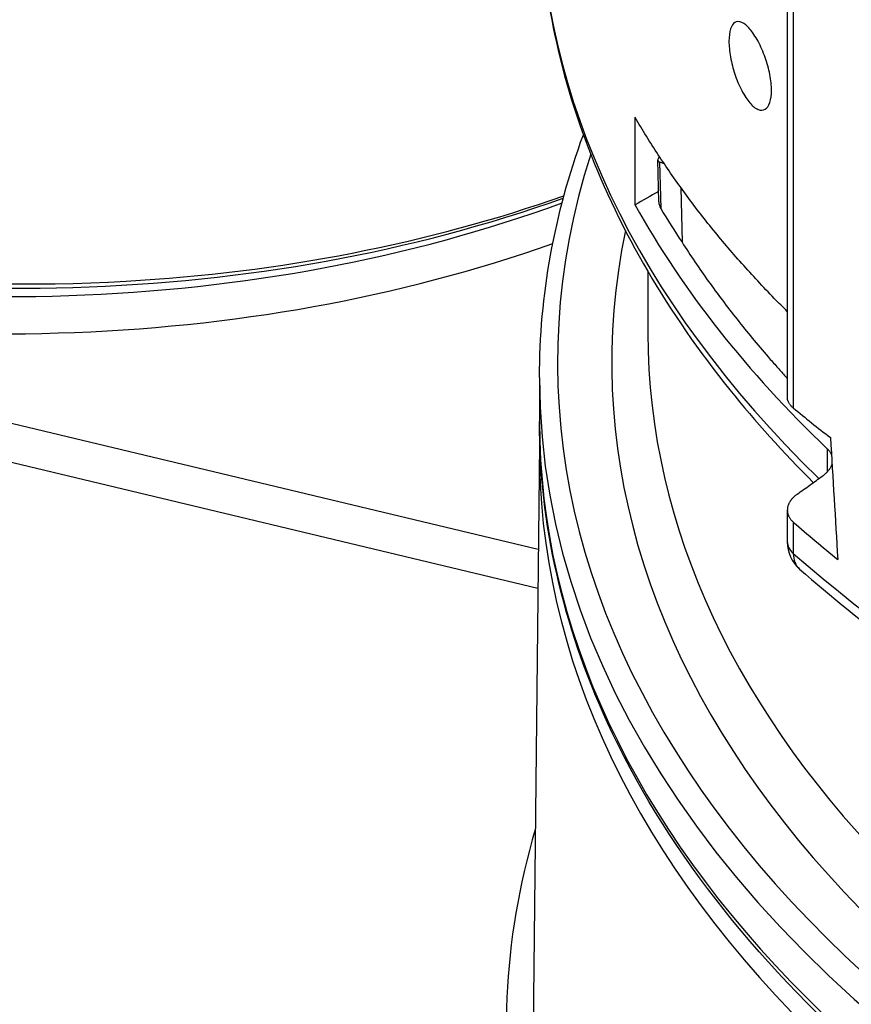
# Model space of a CAD drawing. Units: millimetres. Extents: x 2208 to 2686, y 1375 to 2246.
# Drawn here: x 2504 to 2527, y 1431 to 1459 of the extents above; entities that cross this region are included whole.
import ezdxf

# ---------------------------------------------------------------- set-up
doc = ezdxf.new("R2010")
doc.units = ezdxf.units.MM

msp = doc.modelspace()

# ---------------------------------------------------------------- linework, layer by layer
for p, q in [((2524.865, 1461.354), (2524.865, 1448.205)), ((2525.03, 1461.036), (2525.03, 1447.913)), ((2520.653, 1453.524), (2520.654, 1455.95)), ((2521.309, 1453.61), (2521.28, 1454.772)), ((2521.332, 1454.713), (2521.363, 1453.43)), ((2521.921, 1454.002), (2521.951, 1452.493)), ((2521.008, 1451.685), (2521.008, 1449.983)), ((2488.507, 1451.049), (2517.973, 1444.003)), ((2488.22, 1450.042), (2517.962, 1442.93)), ((2518.008, 1448.758), (2518.008, 1447.534)), ((2518.004, 1446.918), (2517.841, 1431.6)), ((2525.97, 1446.78), (2525.97, 1446.144)), ((2524.865, 1445.087), (2524.865, 1444.207)), ((2525.03, 1444.757), (2525.03, 1443.89))]:
    msp.add_line(p, q)
msp.add_arc((2525.865, 1444.207), 1, 180, 228.7652)
for centre, major_axis, ratio, start_param, end_param in [((2573.258, 1481.827), (-49.25, 0), 0.57735, 6.182384, 9.348043), ((2573.258, 1432.837), (95, 0), 0.57735, 2.21716, 7.207618), ((2573.258, 1432.837), (93.187, 0), 0.57735, 2.214438, 2.727202), ((2573.258, 1432.278), (-92.44, 0), 0.57735, 5.352999, 5.868794), ((2573.258, 1431.354), (92.341, 0), 0.57735, 2.212205, 2.717909), ((2573.258, 1430.795), (-91.594, 0), 0.57735, 5.359903, 5.849477), ((2573.258, 1462.231), (-55.25, 0), 0.57735, 0, 0.535351), ((2573.258, 1479.377), (-57.75, 0), 0.57735, 0.582464, 0.695563), ((2573.258, 1449.167), (-54.75, 0), 0.57735, 6.099922, 9.608041), ((2522.272, 1455.107), (0.989, 0.351), 0.219346, 2.755851, 3.38729), ((2776.165, -1812.03), (-2365.161, -3431.953), 0.624973, 4.055703, 4.055906), ((2490.012, 1497.495), (44.89, -31.779), 0.749224, 5.203727, 5.799186), ((2522.309, 1453.618), (-1, 0), 0.57724, 0.014178, 0.331918), ((2490.205, 1497.763), (44.479, -32.353), 0.759438, 5.213407, 5.810782), ((2573.258, 1463.277), (-55.25, 0), 0.57735, 0.310702, 0.54353), ((2572.865, 1463.679), (-54.475, 0), 0.57735, 0.331922, 0.363606), ((2573.258, 1449.167), (53.25, 0), 0.57735, 3.022613, 6.402165), ((2489.918, 1497.366), (-45.089, 32.786), 0.759354, 2.071688, 2.660657), ((2573.258, 1449.983), (-52.25, 0), 0.57735, 0, 3.141593), ((2573.258, 1448.758), (55.25, 0), 0.57735, 3.141593, 6.283185), ((2573.279, 1467.065), (57.762, 2.212), 0.562338, 3.702508, 3.734095), ((2573.258, 1447.534), (-55.25, 0), 0.57735, 0, 3.141593), ((7598.73, 4283.239), (-3075.142, -6477.443), 0.625412, 5.434168, 5.434718), ((2573.258, 1446.721), (-55.254, 0), 0.57735, 6.277014, 6.826158), ((2573.258, 1463.098), (57.75, 0), 0.57735, 3.724056, 3.761736), ((2525.865, 1444.207), (-1, 0), 0.57735, 0, 0.582464), ((2525.865, 1444.207), (-0.659, -0.752), 0.681864, 5.622044, 6.283185), ((2573.258, 1462.231), (-57.75, 0), 0.57735, 0.582464, 0.988581), ((2573.258, 1430.795), (-56.168, 0), 0.57735, 6.114127, 6.402189), ((2573.258, 1431.403), (-55.418, 0), 0.57735, 6.277014, 6.4036)]:
    msp.add_ellipse(centre, major_axis=major_axis, ratio=ratio, start_param=start_param, end_param=end_param)
for points, knots in [([(2620.554, 1479.172), (2619.732, 1477.377), (2618.616, 1475.627), (2614.396, 1470.552), (2610.484, 1467.511), (2600.898, 1462.454), (2595.331, 1460.495), (2583.247, 1457.909), (2576.864, 1457.313), (2564.105, 1457.561), (2557.867, 1458.404), (2546.355, 1461.414), (2541.196, 1463.553), (2532.655, 1468.834), (2529.341, 1471.932), (2525.012, 1478.677), (2524.033, 1482.263), (2524.312, 1486.008), (2524.325, 1486.158), (2524.341, 1486.307)], [93.246612, 93.246612, 93.246612, 93.246612, 94.197398, 94.197398, 96.116852, 96.116852, 98.036764, 98.036764, 99.958032, 99.958032, 101.880693, 101.880693, 103.803853, 103.803853, 105.724155, 105.724155, 107.644479, 107.644479, 107.72437, 107.72437, 107.72437, 107.72437]), ([(2620.96, 1479.257), (2620.913, 1479.138), (2620.864, 1479.019), (2620.814, 1478.899), (2620.725, 1478.687), (2620.631, 1478.476), (2620.534, 1478.265), (2620.437, 1478.054), (2620.335, 1477.843), (2620.23, 1477.633), (2620.125, 1477.423), (2620.015, 1477.214), (2619.902, 1477.006), (2619.788, 1476.798), (2619.671, 1476.59), (2619.55, 1476.383), (2619.429, 1476.177), (2619.303, 1475.971), (2619.174, 1475.766), (2619.045, 1475.561), (2618.912, 1475.357), (2618.776, 1475.154), (2618.72, 1475.071), (2618.663, 1474.988), (2618.606, 1474.905), (2618.523, 1474.786), (2618.439, 1474.667), (2618.354, 1474.548), (2618.209, 1474.347), (2618.061, 1474.146), (2617.909, 1473.947), (2617.756, 1473.747), (2617.6, 1473.549), (2617.44, 1473.351), (2617.28, 1473.154), (2617.116, 1472.957), (2616.949, 1472.762), (2616.781, 1472.566), (2616.61, 1472.372), (2616.435, 1472.179), (2616.26, 1471.985), (2616.081, 1471.793), (2615.899, 1471.603), (2615.716, 1471.412), (2615.531, 1471.222), (2615.341, 1471.034), (2615.152, 1470.846), (2614.959, 1470.659), (2614.763, 1470.473), (2614.659, 1470.376), (2614.555, 1470.278), (2614.45, 1470.182), (2614.355, 1470.094), (2614.26, 1470.007), (2614.163, 1469.921), (2613.96, 1469.738), (2613.753, 1469.556), (2613.542, 1469.376), (2613.332, 1469.195), (2613.118, 1469.016), (2612.9, 1468.838), (2612.683, 1468.661), (2612.462, 1468.484), (2612.238, 1468.309), (2612.013, 1468.134), (2611.786, 1467.961), (2611.555, 1467.789), (2611.324, 1467.617), (2611.09, 1467.447), (2610.852, 1467.278), (2610.615, 1467.109), (2610.375, 1466.942), (2610.131, 1466.776), (2609.888, 1466.611), (2609.641, 1466.447), (2609.392, 1466.285), (2609.231, 1466.18), (2609.07, 1466.077), (2608.907, 1465.974), (2608.816, 1465.917), (2608.725, 1465.86), (2608.634, 1465.803), (2608.378, 1465.644), (2608.12, 1465.487), (2607.858, 1465.331), (2607.596, 1465.176), (2607.331, 1465.022), (2607.064, 1464.87), (2606.796, 1464.717), (2606.525, 1464.567), (2606.251, 1464.418), (2605.978, 1464.269), (2605.701, 1464.122), (2605.422, 1463.977), (2605.142, 1463.832), (2604.86, 1463.688), (2604.576, 1463.547), (2604.291, 1463.405), (2604.004, 1463.266), (2603.714, 1463.128), (2603.425, 1462.99), (2603.132, 1462.855), (2602.838, 1462.721), (2602.614, 1462.62), (2602.389, 1462.519), (2602.163, 1462.42), (2602.091, 1462.389), (2602.019, 1462.357), (2601.947, 1462.326), (2601.648, 1462.196), (2601.346, 1462.069), (2601.042, 1461.943), (2600.737, 1461.817), (2600.43, 1461.693), (2600.121, 1461.571), (2599.811, 1461.449), (2599.499, 1461.329), (2599.185, 1461.211), (2598.871, 1461.093), (2598.555, 1460.977), (2598.236, 1460.863), (2597.918, 1460.749), (2597.597, 1460.637), (2597.275, 1460.528), (2596.952, 1460.418), (2596.628, 1460.311), (2596.301, 1460.205), (2595.975, 1460.1), (2595.646, 1459.997), (2595.317, 1459.896), (2595.027, 1459.807), (2594.737, 1459.721), (2594.445, 1459.635), (2594.404, 1459.623), (2594.363, 1459.612), (2594.322, 1459.6), (2593.988, 1459.503), (2593.653, 1459.409), (2593.316, 1459.316), (2592.979, 1459.224), (2592.64, 1459.134), (2592.299, 1459.046), (2591.958, 1458.958), (2591.615, 1458.873), (2591.271, 1458.789), (2590.927, 1458.706), (2590.581, 1458.625), (2590.234, 1458.546), (2589.886, 1458.467), (2589.538, 1458.39), (2589.188, 1458.316), (2588.838, 1458.241), (2588.486, 1458.169), (2588.134, 1458.099), (2587.782, 1458.03), (2587.428, 1457.962), (2587.073, 1457.897), (2586.719, 1457.832), (2586.364, 1457.769), (2586.007, 1457.709), (2585.651, 1457.649), (2585.293, 1457.591), (2584.934, 1457.535), (2584.575, 1457.479), (2584.215, 1457.426), (2583.854, 1457.375), (2583.493, 1457.324), (2583.131, 1457.275), (2582.768, 1457.228), (2582.405, 1457.182), (2582.041, 1457.138), (2581.676, 1457.096), (2581.311, 1457.055), (2580.946, 1457.016), (2580.58, 1456.979), (2580.214, 1456.942), (2579.847, 1456.907), (2579.48, 1456.875), (2579.113, 1456.843), (2578.746, 1456.814), (2578.379, 1456.786), (2578.011, 1456.759), (2577.643, 1456.734), (2577.275, 1456.712), (2577.235, 1456.71), (2577.194, 1456.707), (2577.153, 1456.705), (2576.826, 1456.685), (2576.498, 1456.668), (2576.17, 1456.652), (2575.801, 1456.635), (2575.432, 1456.619), (2575.063, 1456.607), (2574.693, 1456.594), (2574.323, 1456.584), (2573.953, 1456.576), (2573.583, 1456.568), (2573.213, 1456.562), (2572.842, 1456.559), (2572.472, 1456.556), (2572.102, 1456.555), (2571.732, 1456.557), (2571.362, 1456.559), (2570.992, 1456.563), (2570.623, 1456.57), (2570.254, 1456.576), (2569.884, 1456.585), (2569.516, 1456.596), (2569.147, 1456.608), (2568.779, 1456.622), (2568.412, 1456.638), (2568.328, 1456.642), (2568.245, 1456.645), (2568.161, 1456.649), (2567.878, 1456.663), (2567.594, 1456.677), (2567.311, 1456.694), (2566.944, 1456.715), (2566.578, 1456.738), (2566.212, 1456.764), (2565.846, 1456.79), (2565.48, 1456.818), (2565.115, 1456.848), (2564.75, 1456.879), (2564.386, 1456.912), (2564.022, 1456.947), (2563.659, 1456.983), (2563.296, 1457.021), (2562.934, 1457.061), (2562.572, 1457.101), (2562.211, 1457.143), (2561.852, 1457.188), (2561.492, 1457.233), (2561.133, 1457.28), (2560.776, 1457.329), (2560.418, 1457.379), (2560.062, 1457.431), (2559.707, 1457.485), (2559.585, 1457.503), (2559.463, 1457.522), (2559.341, 1457.541), (2559.109, 1457.578), (2558.877, 1457.615), (2558.646, 1457.654), (2558.293, 1457.713), (2557.942, 1457.774), (2557.591, 1457.837), (2557.241, 1457.9), (2556.892, 1457.966), (2556.544, 1458.034), (2556.196, 1458.102), (2555.85, 1458.172), (2555.505, 1458.245), (2555.16, 1458.317), (2554.816, 1458.392), (2554.474, 1458.469), (2554.132, 1458.546), (2553.792, 1458.625), (2553.453, 1458.707), (2553.115, 1458.788), (2552.778, 1458.872), (2552.444, 1458.958), (2552.109, 1459.043), (2551.776, 1459.131), (2551.446, 1459.221), (2551.293, 1459.263), (2551.141, 1459.305), (2550.989, 1459.347), (2550.812, 1459.397), (2550.635, 1459.447), (2550.459, 1459.498), (2550.132, 1459.592), (2549.807, 1459.689), (2549.484, 1459.787), (2549.16, 1459.886), (2548.839, 1459.987), (2548.52, 1460.09), (2548.2, 1460.193), (2547.883, 1460.298), (2547.568, 1460.405), (2547.252, 1460.512), (2546.939, 1460.621), (2546.629, 1460.733), (2546.318, 1460.844), (2546.009, 1460.957), (2545.703, 1461.072), (2545.397, 1461.188), (2545.094, 1461.305), (2544.793, 1461.424), (2544.492, 1461.543), (2544.193, 1461.664), (2543.898, 1461.787), (2543.727, 1461.858), (2543.557, 1461.929), (2543.388, 1462.002), (2543.264, 1462.054), (2543.141, 1462.108), (2543.018, 1462.161), (2542.728, 1462.288), (2542.44, 1462.416), (2542.154, 1462.547), (2541.868, 1462.678), (2541.585, 1462.81), (2541.305, 1462.945), (2541.024, 1463.079), (2540.746, 1463.215), (2540.471, 1463.353), (2540.196, 1463.491), (2539.924, 1463.631), (2539.654, 1463.773), (2539.385, 1463.915), (2539.118, 1464.058), (2538.855, 1464.203), (2538.591, 1464.348), (2538.331, 1464.495), (2538.073, 1464.643), (2537.816, 1464.792), (2537.562, 1464.942), (2537.311, 1465.093), (2537.136, 1465.199), (2536.963, 1465.305), (2536.792, 1465.412), (2536.717, 1465.459), (2536.642, 1465.506), (2536.567, 1465.553), (2536.322, 1465.708), (2536.081, 1465.864), (2535.842, 1466.022), (2535.603, 1466.18), (2535.368, 1466.34), (2535.135, 1466.501), (2534.903, 1466.662), (2534.673, 1466.825), (2534.448, 1466.99), (2534.222, 1467.154), (2533.999, 1467.32), (2533.78, 1467.487), (2533.56, 1467.655), (2533.344, 1467.823), (2533.132, 1467.993), (2532.92, 1468.163), (2532.711, 1468.335), (2532.505, 1468.507), (2532.3, 1468.68), (2532.098, 1468.854), (2531.9, 1469.029), (2531.739, 1469.171), (2531.581, 1469.314), (2531.425, 1469.458), (2531.388, 1469.491), (2531.352, 1469.525), (2531.316, 1469.558), (2531.125, 1469.736), (2530.938, 1469.915), (2530.754, 1470.095), (2530.57, 1470.275), (2530.39, 1470.457), (2530.213, 1470.639), (2530.036, 1470.822), (2529.863, 1471.006), (2529.694, 1471.191), (2529.524, 1471.376), (2529.359, 1471.562), (2529.197, 1471.75), (2529.035, 1471.937), (2528.876, 1472.125), (2528.722, 1472.315), (2528.568, 1472.504), (2528.417, 1472.694), (2528.271, 1472.885), (2528.124, 1473.076), (2527.981, 1473.268), (2527.843, 1473.461), (2527.714, 1473.64), (2527.588, 1473.82), (2527.466, 1474), (2527.457, 1474.014), (2527.448, 1474.028), (2527.438, 1474.042), (2527.307, 1474.237), (2527.18, 1474.432), (2527.057, 1474.628), (2526.934, 1474.824), (2526.815, 1475.022), (2526.7, 1475.22), (2526.584, 1475.418), (2526.473, 1475.616), (2526.366, 1475.816), (2526.258, 1476.016), (2526.155, 1476.216), (2526.055, 1476.417), (2525.956, 1476.618), (2525.861, 1476.82), (2525.77, 1477.022), (2525.678, 1477.224), (2525.591, 1477.427), (2525.508, 1477.63), (2525.425, 1477.833), (2525.346, 1478.037), (2525.271, 1478.241), (2525.197, 1478.445), (2525.126, 1478.649), (2525.059, 1478.854), (2525.056, 1478.863), (2525.053, 1478.873), (2525.05, 1478.882), (2524.987, 1479.078), (2524.928, 1479.273), (2524.872, 1479.47), (2524.814, 1479.676), (2524.76, 1479.882), (2524.71, 1480.088), (2524.659, 1480.295), (2524.613, 1480.502), (2524.572, 1480.71), (2524.53, 1480.917), (2524.492, 1481.125), (2524.459, 1481.333), (2524.425, 1481.541), (2524.396, 1481.749), (2524.371, 1481.957), (2524.346, 1482.165), (2524.325, 1482.374), (2524.308, 1482.582), (2524.291, 1482.791), (2524.279, 1482.999), (2524.27, 1483.208), (2524.262, 1483.416), (2524.258, 1483.624), (2524.258, 1483.833), (2524.258, 1483.833), (2524.258, 1483.833), (2524.258, 1483.833)], [0.8342723, 0.8342723, 0.8342723, 0.8342723, 0.8348348, 0.8348348, 0.8348348, 0.8358358, 0.8358358, 0.8358358, 0.8368368, 0.8368368, 0.8368368, 0.8378378, 0.8378378, 0.8378378, 0.8388388, 0.8388388, 0.8388388, 0.8398398, 0.8398398, 0.8398398, 0.8408408, 0.8408408, 0.8408408, 0.8412504, 0.8412504, 0.8412504, 0.8418418, 0.8418418, 0.8418418, 0.8428428, 0.8428428, 0.8428428, 0.8438438, 0.8438438, 0.8438438, 0.8448448, 0.8448448, 0.8448448, 0.8458458, 0.8458458, 0.8458458, 0.8468468, 0.8468468, 0.8468468, 0.8478478, 0.8478478, 0.8478478, 0.8488488, 0.8488488, 0.8488488, 0.8493753, 0.8493753, 0.8493753, 0.8498498, 0.8498498, 0.8498498, 0.8508509, 0.8508509, 0.8508509, 0.8518519, 0.8518519, 0.8518519, 0.8528529, 0.8528529, 0.8528529, 0.8538539, 0.8538539, 0.8538539, 0.8548549, 0.8548549, 0.8548549, 0.8558559, 0.8558559, 0.8558559, 0.8568569, 0.8568569, 0.8568569, 0.8575002, 0.8575002, 0.8575002, 0.8578579, 0.8578579, 0.8578579, 0.8588589, 0.8588589, 0.8588589, 0.8598599, 0.8598599, 0.8598599, 0.8608609, 0.8608609, 0.8608609, 0.8618619, 0.8618619, 0.8618619, 0.8628629, 0.8628629, 0.8628629, 0.8638639, 0.8638639, 0.8638639, 0.8648649, 0.8648649, 0.8648649, 0.8656251, 0.8656251, 0.8656251, 0.8658659, 0.8658659, 0.8658659, 0.8668669, 0.8668669, 0.8668669, 0.8678679, 0.8678679, 0.8678679, 0.8688689, 0.8688689, 0.8688689, 0.8698699, 0.8698699, 0.8698699, 0.8708709, 0.8708709, 0.8708709, 0.8718719, 0.8718719, 0.8718719, 0.8728729, 0.8728729, 0.8728729, 0.8737502, 0.8737502, 0.8737502, 0.8738739, 0.8738739, 0.8738739, 0.8748749, 0.8748749, 0.8748749, 0.8758759, 0.8758759, 0.8758759, 0.8768769, 0.8768769, 0.8768769, 0.8778779, 0.8778779, 0.8778779, 0.8788789, 0.8788789, 0.8788789, 0.8798799, 0.8798799, 0.8798799, 0.8808809, 0.8808809, 0.8808809, 0.8818819, 0.8818819, 0.8818819, 0.8828829, 0.8828829, 0.8828829, 0.8838839, 0.8838839, 0.8838839, 0.8848849, 0.8848849, 0.8848849, 0.8858859, 0.8858859, 0.8858859, 0.8868869, 0.8868869, 0.8868869, 0.8878879, 0.8878879, 0.8878879, 0.8888889, 0.8888889, 0.8888889, 0.8898899, 0.8898899, 0.8898899, 0.8900006, 0.8900006, 0.8900006, 0.8908909, 0.8908909, 0.8908909, 0.8918919, 0.8918919, 0.8918919, 0.8928929, 0.8928929, 0.8928929, 0.8938939, 0.8938939, 0.8938939, 0.8948949, 0.8948949, 0.8948949, 0.8958959, 0.8958959, 0.8958959, 0.8968969, 0.8968969, 0.8968969, 0.8978979, 0.8978979, 0.8978979, 0.8981256, 0.8981256, 0.8981256, 0.8988989, 0.8988989, 0.8988989, 0.8998999, 0.8998999, 0.8998999, 0.9009009, 0.9009009, 0.9009009, 0.9019019, 0.9019019, 0.9019019, 0.9029029, 0.9029029, 0.9029029, 0.9039039, 0.9039039, 0.9039039, 0.9049049, 0.9049049, 0.9049049, 0.9059059, 0.9059059, 0.9059059, 0.9062506, 0.9062506, 0.9062506, 0.9069069, 0.9069069, 0.9069069, 0.9079079, 0.9079079, 0.9079079, 0.9089089, 0.9089089, 0.9089089, 0.9099099, 0.9099099, 0.9099099, 0.9109109, 0.9109109, 0.9109109, 0.9119119, 0.9119119, 0.9119119, 0.9129129, 0.9129129, 0.9129129, 0.9139139, 0.9139139, 0.9139139, 0.9143755, 0.9143755, 0.9143755, 0.9149149, 0.9149149, 0.9149149, 0.9159159, 0.9159159, 0.9159159, 0.9169169, 0.9169169, 0.9169169, 0.9179179, 0.9179179, 0.9179179, 0.9189189, 0.9189189, 0.9189189, 0.9199199, 0.9199199, 0.9199199, 0.9209209, 0.9209209, 0.9209209, 0.9219219, 0.9219219, 0.9219219, 0.9225003, 0.9225003, 0.9225003, 0.9229229, 0.9229229, 0.9229229, 0.9239239, 0.9239239, 0.9239239, 0.9249249, 0.9249249, 0.9249249, 0.9259259, 0.9259259, 0.9259259, 0.9269269, 0.9269269, 0.9269269, 0.9279279, 0.9279279, 0.9279279, 0.9289289, 0.9289289, 0.9289289, 0.9299299, 0.9299299, 0.9299299, 0.9306252, 0.9306252, 0.9306252, 0.9309309, 0.9309309, 0.9309309, 0.9319319, 0.9319319, 0.9319319, 0.9329329, 0.9329329, 0.9329329, 0.9339339, 0.9339339, 0.9339339, 0.9349349, 0.9349349, 0.9349349, 0.9359359, 0.9359359, 0.9359359, 0.9369369, 0.9369369, 0.9369369, 0.9379379, 0.9379379, 0.9379379, 0.9387502, 0.9387502, 0.9387502, 0.9389389, 0.9389389, 0.9389389, 0.9399399, 0.9399399, 0.9399399, 0.9409409, 0.9409409, 0.9409409, 0.9419419, 0.9419419, 0.9419419, 0.9429429, 0.9429429, 0.9429429, 0.9439439, 0.9439439, 0.9439439, 0.9449449, 0.9449449, 0.9449449, 0.9459459, 0.9459459, 0.9459459, 0.9468753, 0.9468753, 0.9468753, 0.9469469, 0.9469469, 0.9469469, 0.9479479, 0.9479479, 0.9479479, 0.9489489, 0.9489489, 0.9489489, 0.9499499, 0.9499499, 0.9499499, 0.950951, 0.950951, 0.950951, 0.951952, 0.951952, 0.951952, 0.952953, 0.952953, 0.952953, 0.953954, 0.953954, 0.953954, 0.954955, 0.954955, 0.954955, 0.9550005, 0.9550005, 0.9550005, 0.955956, 0.955956, 0.955956, 0.956957, 0.956957, 0.956957, 0.957958, 0.957958, 0.957958, 0.958959, 0.958959, 0.958959, 0.95996, 0.95996, 0.95996, 0.960961, 0.960961, 0.960961, 0.961962, 0.961962, 0.961962, 0.962963, 0.962963, 0.962963, 0.9629638, 0.9629638, 0.9629638, 0.9629638]), ([(2518.008, 1462.231), (2518.008, 1461.033), (2518.121, 1459.835), (2518.57, 1457.458), (2518.906, 1456.279), (2519.795, 1453.955), (2520.348, 1452.811), (2521.66, 1450.571), (2522.42, 1449.475), (2523.981, 1447.534), (2524.751, 1446.679), (2525.584, 1445.847)], [2.3561945, 2.3561945, 2.3561945, 2.3561945, 2.4649004, 2.4649004, 2.5736064, 2.5736064, 2.6823123, 2.6823123, 2.7910183, 2.7910183, 2.8803528, 2.8803528, 2.8803528, 2.8803528]), ([(2524.427, 1456.696), (2524.427, 1456.569), (2524.412, 1456.449), (2524.351, 1456.267), (2524.305, 1456.205), (2524.199, 1456.14), (2524.13, 1456.136), (2523.981, 1456.199), (2523.901, 1456.264), (2523.753, 1456.436), (2523.674, 1456.554), (2523.53, 1456.831), (2523.464, 1456.99), (2523.364, 1457.294), (2523.321, 1457.459), (2523.264, 1457.777), (2523.25, 1457.93), (2523.25, 1458.186), (2523.264, 1458.304), (2523.321, 1458.483), (2523.364, 1458.544), (2523.464, 1458.606), (2523.53, 1458.608), (2523.674, 1458.543), (2523.753, 1458.477), (2523.901, 1458.305), (2523.981, 1458.189), (2524.13, 1457.915), (2524.199, 1457.757), (2524.305, 1457.456), (2524.351, 1457.293), (2524.412, 1456.977), (2524.427, 1456.824), (2524.427, 1456.696)], [-0.7740092, -0.7740092, -0.7740092, -0.7740092, -0.7270632, -0.7270632, -0.6801172, -0.6801172, -0.6304844, -0.6304844, -0.5808516, -0.5808516, -0.5309088, -0.5309088, -0.4809659, -0.4809659, -0.4339852, -0.4339852, -0.3870046, -0.3870046, -0.3400239, -0.3400239, -0.2930433, -0.2930433, -0.2431004, -0.2431004, -0.1931575, -0.1931575, -0.1435248, -0.1435248, -0.093892, -0.093892, -0.046946, -0.046946, 0, 0, 0, 0]), ([(2524.865, 1450.577), (2524.743, 1450.698), (2524.623, 1450.82), (2524.504, 1450.942), (2524.349, 1451.101), (2524.196, 1451.262), (2524.046, 1451.423), (2523.896, 1451.584), (2523.749, 1451.746), (2523.604, 1451.908), (2523.46, 1452.071), (2523.318, 1452.234), (2523.178, 1452.398), (2523.039, 1452.563), (2522.903, 1452.728), (2522.769, 1452.893), (2522.635, 1453.059), (2522.503, 1453.226), (2522.375, 1453.393), (2522.246, 1453.56), (2522.121, 1453.728), (2521.998, 1453.896), (2521.875, 1454.065), (2521.754, 1454.234), (2521.637, 1454.404), (2521.519, 1454.574), (2521.404, 1454.744), (2521.292, 1454.916), (2521.18, 1455.087), (2521.071, 1455.258), (2520.965, 1455.431), (2520.858, 1455.603), (2520.755, 1455.776), (2520.654, 1455.95)], [0.1717999, 0.1717999, 0.1717999, 0.1717999, 0.2307692, 0.2307692, 0.2307692, 0.3076923, 0.3076923, 0.3076923, 0.3846154, 0.3846154, 0.3846154, 0.4615385, 0.4615385, 0.4615385, 0.5384615, 0.5384615, 0.5384615, 0.6153846, 0.6153846, 0.6153846, 0.6923077, 0.6923077, 0.6923077, 0.7692308, 0.7692308, 0.7692308, 0.8461538, 0.8461538, 0.8461538, 0.9230769, 0.9230769, 0.9230769, 1, 1, 1, 1]), ([(2490.373, 1452.964), (2495.851, 1451.654), (2501.393, 1451.126), (2510.838, 1451.659), (2514.948, 1452.464), (2518.685, 1453.781)], [0, 0, 0, 0, 1.781127, 1.781127, 3.251325, 3.251325, 3.251325, 3.251325]), ([(2521.951, 1452.493), (2522.067, 1452.313), (2522.186, 1452.134), (2522.307, 1451.955), (2522.428, 1451.776), (2522.552, 1451.598), (2522.679, 1451.42), (2522.806, 1451.243), (2522.936, 1451.066), (2523.068, 1450.89), (2523.2, 1450.714), (2523.336, 1450.539), (2523.473, 1450.364), (2523.611, 1450.19), (2523.752, 1450.016), (2523.896, 1449.843), (2524.039, 1449.669), (2524.185, 1449.497), (2524.334, 1449.325), (2524.414, 1449.233), (2524.495, 1449.141), (2524.576, 1449.05), (2524.647, 1448.97), (2524.718, 1448.891), (2524.79, 1448.812), (2524.815, 1448.785), (2524.84, 1448.757), (2524.865, 1448.729)], [0, 0, 0, 0, 0.0833333, 0.0833333, 0.0833333, 0.1666667, 0.1666667, 0.1666667, 0.25, 0.25, 0.25, 0.3333333, 0.3333333, 0.3333333, 0.4166667, 0.4166667, 0.4166667, 0.5, 0.5, 0.5, 0.5446751, 0.5446751, 0.5446751, 0.5833333, 0.5833333, 0.5833333, 0.5969018, 0.5969018, 0.5969018, 0.5969018]), ([(2525.03, 1447.913), (2525.02, 1447.921), (2525.011, 1447.929), (2525.002, 1447.938), (2524.993, 1447.946), (2524.984, 1447.954), (2524.976, 1447.963), (2524.968, 1447.971), (2524.961, 1447.98), (2524.953, 1447.989), (2524.946, 1447.997), (2524.939, 1448.006), (2524.933, 1448.015), (2524.926, 1448.024), (2524.92, 1448.033), (2524.915, 1448.042), (2524.909, 1448.051), (2524.904, 1448.06), (2524.9, 1448.069), (2524.895, 1448.078), (2524.891, 1448.087), (2524.887, 1448.096), (2524.883, 1448.105), (2524.88, 1448.114), (2524.877, 1448.124), (2524.875, 1448.133), (2524.872, 1448.142), (2524.87, 1448.151), (2524.869, 1448.161), (2524.867, 1448.17), (2524.866, 1448.179), (2524.866, 1448.188), (2524.865, 1448.196), (2524.865, 1448.205)], [0, 0, 0, 0, 0.04, 0.04, 0.04, 0.08, 0.08, 0.08, 0.12, 0.12, 0.12, 0.16, 0.16, 0.16, 0.2, 0.2, 0.2, 0.24, 0.24, 0.24, 0.28, 0.28, 0.28, 0.32, 0.32, 0.32, 0.36, 0.36, 0.36, 0.4, 0.4, 0.4, 0.4374729, 0.4374729, 0.4374729, 0.4374729]), ([(2628.508, 1447.534), (2628.508, 1444.131), (2627.572, 1440.731), (2623.927, 1434.258), (2621.198, 1431.189), (2614.211, 1425.687), (2609.938, 1423.26), (2600.296, 1419.312), (2594.927, 1417.792), (2583.641, 1415.809), (2577.727, 1415.346), (2565.946, 1415.522), (2560.082, 1416.161), (2548.992, 1418.476), (2543.768, 1420.153), (2534.484, 1424.383), (2530.428, 1426.937), (2523.903, 1432.673), (2521.434, 1435.855), (2518.646, 1441.906), (2518.008, 1444.719), (2518.008, 1447.534)], [0.785398, 0.785398, 0.785398, 0.785398, 1.099735, 1.099735, 1.418043, 1.418043, 1.739342, 1.739342, 2.060819, 2.060819, 2.382036, 2.382036, 2.703159, 2.703159, 3.024411, 3.024411, 3.345923, 3.345923, 3.667018, 3.667018, 3.926991, 3.926991, 3.926991, 3.926991]), ([(2525.97, 1446.78), (2525.979, 1446.772), (2525.987, 1446.763), (2525.995, 1446.754), (2526.003, 1446.745), (2526.011, 1446.736), (2526.019, 1446.727), (2526.026, 1446.718), (2526.033, 1446.709), (2526.039, 1446.699), (2526.046, 1446.69), (2526.052, 1446.68), (2526.058, 1446.671), (2526.063, 1446.661), (2526.069, 1446.651), (2526.074, 1446.642), (2526.078, 1446.632), (2526.083, 1446.622), (2526.087, 1446.612)], [0, 0, 0, 0, 0.04, 0.04, 0.04, 0.08, 0.08, 0.08, 0.12, 0.12, 0.12, 0.16, 0.16, 0.16, 0.2, 0.2, 0.2, 0.2393644, 0.2393644, 0.2393644, 0.2393644]), ([(2526.101, 1446.372), (2526.1, 1446.368), (2526.099, 1446.364), (2526.098, 1446.36), (2526.095, 1446.349), (2526.091, 1446.339), (2526.087, 1446.328), (2526.083, 1446.317), (2526.079, 1446.307), (2526.074, 1446.296), (2526.069, 1446.286), (2526.064, 1446.275), (2526.058, 1446.265), (2526.052, 1446.255), (2526.046, 1446.244), (2526.04, 1446.234), (2526.033, 1446.224), (2526.026, 1446.214), (2526.019, 1446.204), (2526.012, 1446.194), (2526.004, 1446.184), (2525.996, 1446.174), (2525.988, 1446.164), (2525.979, 1446.154), (2525.97, 1446.145), (2525.961, 1446.135), (2525.952, 1446.125), (2525.942, 1446.116), (2525.932, 1446.107), (2525.922, 1446.097), (2525.912, 1446.088), (2525.902, 1446.079), (2525.891, 1446.07), (2525.88, 1446.061), (2525.869, 1446.052), (2525.857, 1446.044), (2525.845, 1446.035)], [0.5448412, 0.5448412, 0.5448412, 0.5448412, 0.56, 0.56, 0.56, 0.6, 0.6, 0.6, 0.64, 0.64, 0.64, 0.68, 0.68, 0.68, 0.72, 0.72, 0.72, 0.76, 0.76, 0.76, 0.8, 0.8, 0.8, 0.84, 0.84, 0.84, 0.88, 0.88, 0.88, 0.92, 0.92, 0.92, 0.96, 0.96, 0.96, 1, 1, 1, 1]), ([(2525.134, 1445.523), (2525.122, 1445.514), (2525.11, 1445.505), (2525.098, 1445.496), (2525.087, 1445.487), (2525.076, 1445.478), (2525.065, 1445.468), (2525.055, 1445.459), (2525.044, 1445.449), (2525.034, 1445.439), (2525.024, 1445.43), (2525.015, 1445.42), (2525.006, 1445.41), (2524.997, 1445.4), (2524.988, 1445.39), (2524.98, 1445.38), (2524.971, 1445.369), (2524.964, 1445.359), (2524.956, 1445.349), (2524.949, 1445.338), (2524.942, 1445.328), (2524.935, 1445.317), (2524.929, 1445.307), (2524.923, 1445.296), (2524.917, 1445.285), (2524.911, 1445.275), (2524.906, 1445.264), (2524.901, 1445.253), (2524.897, 1445.242), (2524.892, 1445.231), (2524.888, 1445.22), (2524.885, 1445.209), (2524.881, 1445.198), (2524.878, 1445.187), (2524.876, 1445.176), (2524.873, 1445.165), (2524.871, 1445.154), (2524.869, 1445.143), (2524.868, 1445.132), (2524.867, 1445.121), (2524.866, 1445.11), (2524.865, 1445.099), (2524.865, 1445.089), (2524.865, 1445.078), (2524.866, 1445.067), (2524.866, 1445.056), (2524.867, 1445.045), (2524.869, 1445.034), (2524.87, 1445.023), (2524.872, 1445.013), (2524.875, 1445.002), (2524.877, 1444.991), (2524.88, 1444.981), (2524.883, 1444.97), (2524.887, 1444.959), (2524.891, 1444.949), (2524.895, 1444.939), (2524.9, 1444.928), (2524.904, 1444.918), (2524.909, 1444.908), (2524.915, 1444.898), (2524.92, 1444.888), (2524.926, 1444.878), (2524.933, 1444.868), (2524.939, 1444.858), (2524.946, 1444.848), (2524.953, 1444.839), (2524.96, 1444.829), (2524.968, 1444.82), (2524.976, 1444.811), (2524.984, 1444.802), (2524.993, 1444.792), (2525.002, 1444.784), (2525.011, 1444.775), (2525.02, 1444.766), (2525.03, 1444.757)], [0, 0, 0, 0, 0.04, 0.04, 0.04, 0.08, 0.08, 0.08, 0.12, 0.12, 0.12, 0.16, 0.16, 0.16, 0.2, 0.2, 0.2, 0.24, 0.24, 0.24, 0.28, 0.28, 0.28, 0.32, 0.32, 0.32, 0.36, 0.36, 0.36, 0.4, 0.4, 0.4, 0.44, 0.44, 0.44, 0.48, 0.48, 0.48, 0.52, 0.52, 0.52, 0.56, 0.56, 0.56, 0.6, 0.6, 0.6, 0.64, 0.64, 0.64, 0.68, 0.68, 0.68, 0.72, 0.72, 0.72, 0.76, 0.76, 0.76, 0.8, 0.8, 0.8, 0.84, 0.84, 0.84, 0.88, 0.88, 0.88, 0.92, 0.92, 0.92, 0.96, 0.96, 0.96, 1, 1, 1, 1]), ([(2525.206, 1443.455), (2526.073, 1442.695), (2526.992, 1441.957), (2528.928, 1440.528), (2529.945, 1439.837), (2532.07, 1438.507), (2533.177, 1437.867), (2535.477, 1436.644), (2536.668, 1436.059), (2539.128, 1434.95), (2540.395, 1434.424), (2541.697, 1433.929)], [2.9386582, 2.9386582, 2.9386582, 2.9386582, 3.0198815, 3.0198815, 3.1011049, 3.1011049, 3.1823283, 3.1823283, 3.2635517, 3.2635517, 3.344775, 3.344775, 3.344775, 3.344775])]:
    msp.add_open_spline(points, degree=3, knots=knots)
for points in [[(2518.008, 1448.758), (2518.008, 1451.013), (2518.416, 1453.267), (2519.221, 1455.465)], [(2521.46, 1454.664), (2521.416, 1454.68), (2521.374, 1454.697), (2521.332, 1454.713)], [(2518.01, 1447.225), (2518.007, 1447.123), (2518.005, 1447.02), (2518.004, 1446.918)], [(2525.134, 1445.523), (2525.254, 1445.609), (2525.493, 1445.781), (2525.728, 1445.951), (2525.845, 1446.035)]]:
    msp.add_open_spline(points, degree=3)

doc.saveas('drawing.dxf')
